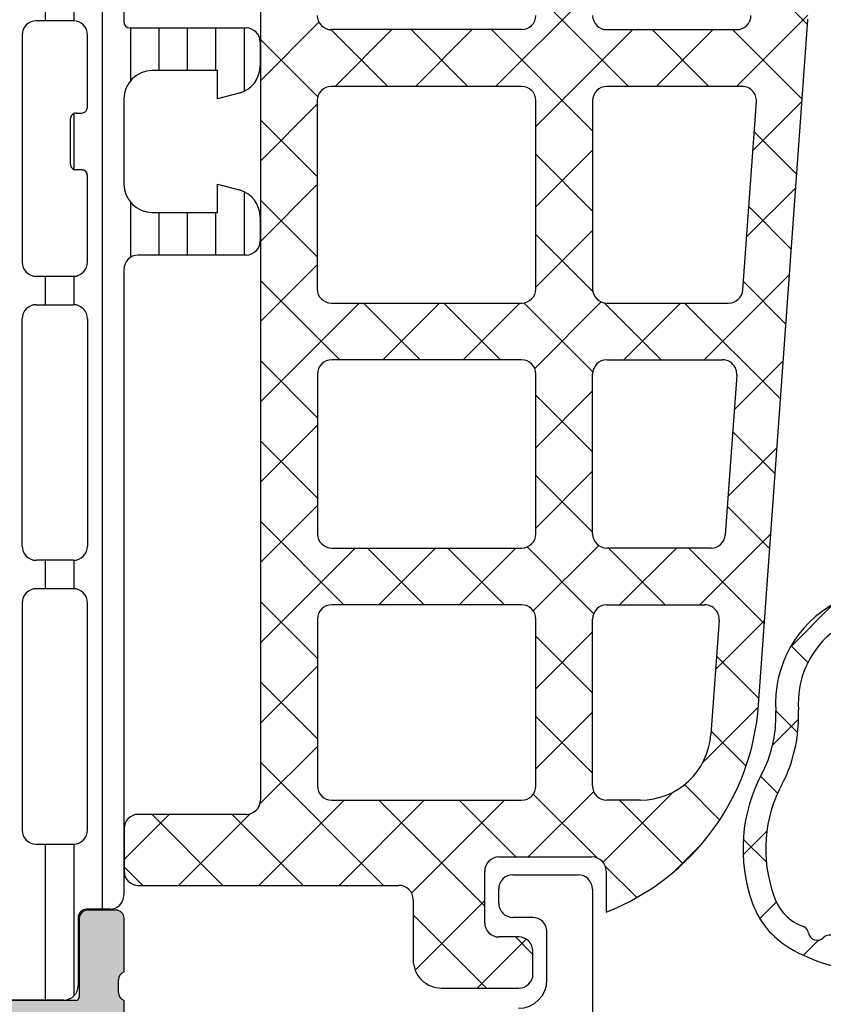
# Model space of a CAD drawing. Units: inches. Extents: x -940 to 962, y 1553 to 2584.
# Drawn here: x -689 to -660, y 1906 to 1941 of the extents above; entities that cross this region are included whole.
import ezdxf

# ---------------------------------------------------------------- set-up
doc = ezdxf.new("R2010")
doc.units = ezdxf.units.IN

msp = doc.modelspace()

# ---------------------------------------------------------------- hatches: boundary and pattern name
at = {"linetype": 'Continuous'}
h = msp.add_hatch(color=256, dxfattribs=at)
edge = h.paths.add_edge_path()
edge.add_arc((-685.1979604119074, 1909.191744573428), 0.3000000000002387, 360, 449.9999999999566)
edge.add_line((-685.1979604119074, 1909.491744573428), (-686.17793473095, 1909.491744573428))
edge.add_arc((-686.1779347309498, 1909.191744573428), 0.2999999999999545, 450, 540)
edge.add_line((-686.47793473095, 1909.191744573428), (-686.47793473095, 1906.431746573428))
edge.add_arc((-686.5979347309499, 1906.431746573428), 0.1199999999998908, 270, 360, ccw=False)
edge.add_line((-686.5979347309499, 1906.311746573428), (-690.8979604119074, 1906.311746573428))
edge.add_arc((-690.8979604119077, 1906.811746573428), 0.4999999999998295, 180, 270, ccw=False)
edge.add_line((-691.3979604119077, 1906.811746573428), (-691.3979604119077, 1907.511746573429))
edge.add_line((-691.3979604119077, 1907.511746573429), (-690.0164649542851, 1909.904566896456))
edge.add_arc((-690.1360801965557, 1909.97362678878), 0.1381197846483769, 330.000000000067, 455.622577550839)
edge.add_arc((-689.6597371707344, 1905.13513771158), 5.000000000000771, 455.6225775507895, 522.2515836439213)
edge.add_arc((-694.8979604119077, 1906.811746573428), 0.5, 270, 342.25158364398015, ccw=False)
edge.add_line((-694.8979604119077, 1906.311746573428), (-708.8979604119077, 1906.311746573428))
edge.add_arc((-708.8979604119072, 1906.811746573426), 0.4999999999977399, 197.7484163560814, 269.9999999999414, ccw=False)
edge.add_arc((-714.1361836530814, 1905.135137711578), 5.000000000002756, 377.7484163560704, 444.3774224492128)
edge.add_arc((-713.6598406272592, 1909.97362678878), 0.138119784648634, 444.3774224493724, 569.9999999999447)
edge.add_line((-713.77945586953, 1909.904566896456), (-712.3979604119077, 1907.511746573428))
edge.add_line((-712.3979604119077, 1907.511746573427), (-712.3979604119077, 1906.811746573428))
edge.add_arc((-712.8979604119077, 1906.811746573428), 0.5, 270, 360, ccw=False)
edge.add_line((-712.8979604119077, 1906.311746573428), (-717.1979860928648, 1906.311746573428))
edge.add_arc((-717.197986092865, 1906.431746573428), 0.1199999999998908, 180, 270.00000000018997, ccw=False)
edge.add_line((-717.3179860928649, 1906.431746573428), (-717.3179860928649, 1909.191744573428))
edge.add_arc((-717.6179860928655, 1909.191744573428), 0.3000000000001819, 360, 450)
edge.add_line((-717.6179860928655, 1909.491744573428), (-718.5979604119079, 1909.491744573428))
edge.add_arc((-718.5979604119079, 1909.191744573428), 0.2999999999999545, 449.9999999999674, 540)
edge.add_line((-718.8979604119077, 1909.191744573428), (-718.8979604119077, 1907.31173357342))
edge.add_arc((-718.9768275075508, 1907.044190232897), 0.2789255417370552, 358.83712992714237, 433.57540544467327, ccw=False)
edge.add_line((-718.697959411908, 1907.03852957342), (-718.6979594119077, 1906.584935573419))
edge.add_arc((-718.9767968584501, 1906.579267165421), 0.2788950563263868, 286.41987641955706, 361.16458937401666, ccw=False)
edge.add_line((-718.8979604119072, 1906.311746573429), (-718.8979604119077, 1903.111746573428))
edge.add_arc((-719.3979604119077, 1903.111746573428), 0.5, 270, 360, ccw=False)
edge.add_line((-719.3979604119077, 1902.611746573428), (-723.1979604119076, 1902.611746573428))
edge.add_arc((-723.1979604119074, 1902.111746573428), 0.5, 450, 540)
edge.add_line((-723.6979604119074, 1902.111746573428), (-723.6979604119074, 1901.280997350053))
edge.add_arc((-722.6979604119074, 1901.280997350053), 1, 180, 254.9999999999644)
edge.add_line((-722.9567794570107, 1900.315071523765), (-722.1979604119076, 1900.111746573428))
edge.add_line((-722.1979604119074, 1900.111746573428), (-722.1979604119074, 1901.111746573428))
edge.add_line((-722.1979604119074, 1901.111746573428), (-719.8979604119077, 1901.111746573428))
edge.add_arc((-719.8979604119077, 1900.111746573428), 1, 360.00000000005207, 450.0000000000098, ccw=False)
edge.add_line((-718.8979604119077, 1900.111746573429), (-718.8979604119077, 1897.111746573428))
edge.add_arc((-719.8979604119077, 1897.111746573428), 1, 270, 360, ccw=False)
edge.add_line((-719.8979604119077, 1896.111746573428), (-722.1979604119074, 1896.111746573428))
edge.add_line((-722.1979604119074, 1896.111746573428), (-722.1979604119074, 1897.111746573428))
edge.add_line((-722.1979604119074, 1897.111746573428), (-722.9567794570094, 1896.908421623092))
edge.add_arc((-722.6979604119074, 1895.942495796803), 0.9999999999996636, 464.9999999999727, 540)
edge.add_line((-723.6979604119074, 1895.942495796803), (-723.6979604119074, 1895.111746573429))
edge.add_arc((-723.1979604119074, 1895.111746573429), 0.5, 180, 270)
edge.add_line((-723.1979604119074, 1894.611746573429), (-719.3979604119074, 1894.611746573428))
edge.add_arc((-719.3979604119077, 1894.111746573428), 0.5000000000001705, 360, 449.99999999998045, ccw=False)
edge.add_line((-718.8979604119077, 1894.111746573428), (-718.8979604119077, 1888.811746573428))
edge.add_arc((-719.1979604119074, 1888.811746573428), 0.3000000000001819, 270, 360, ccw=False)
edge.add_line((-719.1979604119074, 1888.511746573427), (-722.1979604119074, 1888.511746573427))
edge.add_line((-722.1979604119074, 1888.511746573427), (-722.1979604119074, 1889.311746573428))
edge.add_line((-722.1979604119074, 1889.311746573428), (-723.1979604119074, 1889.311746573428))
edge.add_arc((-723.1979604119074, 1888.811746573428), 0.5, 450, 540)
edge.add_line((-723.6979604119074, 1888.811746573428), (-723.6979604119074, 1884.311746573428))
edge.add_arc((-722.6979604119074, 1884.311746573428), 1, 180, 270)
edge.add_line((-722.6979604119074, 1883.311746573428), (-722.1979604119074, 1883.311746573428))
edge.add_line((-722.1979604119074, 1883.311746573428), (-722.1979604119074, 1885.811746573428))
edge.add_arc((-721.1979604119074, 1885.811746573428), 1, 450, 540, ccw=False)
edge.add_line((-721.1979604119074, 1886.811746573428), (-719.8979604119072, 1886.811746573428))
edge.add_arc((-719.8979604119072, 1885.811746573428), 0.9999999999996588, 360, 450, ccw=False)
edge.add_line((-718.8979604119077, 1885.811746573428), (-718.8979604119077, 1878.811746573428))
edge.add_arc((-719.4229604119073, 1878.311746573428), 0.72499999999986, 316.3971810272859, 403.6028189727142, ccw=False)
edge.add_line((-718.8979604119077, 1877.811746573428), (-718.8979604119077, 1871.811746573428))
edge.add_arc((-719.8979604119077, 1871.811746573428), 1, 270.0000000000196, 360, ccw=False)
edge.add_line((-719.8979604119072, 1870.811746573428), (-721.1979604119074, 1870.811746573428))
edge.add_arc((-721.1979604119074, 1871.811746573428), 1, 180, 270, ccw=False)
edge.add_line((-722.1979604119074, 1871.811746573428), (-722.1979604119074, 1873.311746573428))
edge.add_line((-722.1979604119074, 1873.311746573428), (-722.7979604119075, 1873.311746573428))
edge.add_line((-722.7979604119078, 1873.311746573428), (-723.8979604119079, 1872.211746573428))
edge.add_line((-723.8979604119077, 1872.211746573428), (-723.8979604119077, 1868.811746573428))
edge.add_line((-723.8979604119077, 1868.811746573428), (-679.8979604119072, 1868.811746573428))
edge.add_line((-679.8979604119072, 1868.811746573428), (-679.8979604119077, 1872.211746573428))
edge.add_line((-679.8979604119077, 1872.211746573428), (-680.9979604119071, 1873.311746573428))
edge.add_line((-680.9979604119071, 1873.311746573428), (-681.5979604119075, 1873.311746573428))
edge.add_line((-681.5979604119075, 1873.311746573428), (-681.5979604119075, 1871.811746573428))
edge.add_arc((-682.5979604119075, 1871.811746573428), 1, 270, 360, ccw=False)
edge.add_line((-682.5979604119075, 1870.811746573428), (-683.8979604119072, 1870.811746573428))
edge.add_arc((-683.8979604119072, 1871.811746573428), 1.000000000000341, 180, 270, ccw=False)
edge.add_line((-684.8979604119077, 1871.811746573428), (-684.8979604119077, 1877.811746573428))
edge.add_arc((-684.3729604119076, 1878.311746573428), 0.7249999999999425, 136.397181027292, 223.602818972708, ccw=False)
edge.add_line((-684.8979604119077, 1878.811746573428), (-684.8979604119077, 1885.811746573428))
edge.add_arc((-683.8979604119077, 1885.811746573428), 1, 450, 540, ccw=False)
edge.add_line((-683.8979604119077, 1886.811746573428), (-682.5979604119077, 1886.811746573428))
edge.add_arc((-682.5979604119075, 1885.811746573428), 1, 360, 450, ccw=False)
edge.add_line((-681.5979604119075, 1885.811746573428), (-681.5979604119075, 1883.311746573428))
edge.add_line((-681.5979604119075, 1883.311746573428), (-681.0979604119075, 1883.311746573428))
edge.add_arc((-681.0979604119075, 1884.311746573428), 1, 270, 360)
edge.add_line((-680.0979604119075, 1884.311746573428), (-680.0979604119075, 1888.811746573429))
edge.add_arc((-680.5979604119075, 1888.811746573429), 0.4999999999997726, 360, 450.000000000026)
edge.add_line((-680.5979604119075, 1889.311746573428), (-681.5979604119075, 1889.311746573428))
edge.add_line((-681.5979604119075, 1889.311746573428), (-681.5979604119075, 1888.511746573427))
edge.add_line((-681.5979604119075, 1888.511746573427), (-684.5979604119075, 1888.511746573427))
edge.add_arc((-684.5979604119075, 1888.811746573428), 0.3000000000000114, 180, 270, ccw=False)
edge.add_line((-684.8979604119077, 1888.811746573428), (-684.8979604119072, 1894.111746573429))
edge.add_arc((-684.3979604119077, 1894.111746573429), 0.4999999999990905, 450, 540, ccw=False)
edge.add_line((-684.3979604119077, 1894.611746573428), (-680.5979604119075, 1894.611746573428))
edge.add_arc((-680.5979604119075, 1895.111746573428), 0.5, 270, 360)
edge.add_line((-680.0979604119075, 1895.111746573428), (-680.0979604119075, 1895.942495796802))
edge.add_arc((-681.0979604119075, 1895.942495796803), 1, 359.999999999935, 434.999999999977)
edge.add_line((-680.8391413668046, 1896.908421623092), (-681.5979604119075, 1897.111746573429))
edge.add_line((-681.5979604119075, 1897.111746573429), (-681.5979604119075, 1896.111746573428))
edge.add_line((-681.5979604119075, 1896.111746573428), (-683.8979604119077, 1896.111746573428))
edge.add_arc((-683.8979604119077, 1897.111746573428), 0.9999999999996588, 179.9999999999479, 269.9999999999902, ccw=False)
edge.add_line((-684.8979604119072, 1897.111746573429), (-684.8979604119077, 1900.111746573429))
edge.add_arc((-683.8979604119077, 1900.111746573429), 0.9999999999990904, 450, 540, ccw=False)
edge.add_line((-683.8979604119077, 1901.111746573428), (-681.5979604119075, 1901.111746573428))
edge.add_line((-681.5979604119075, 1901.111746573428), (-681.5979604119075, 1900.111746573428))
edge.add_line((-681.5979604119075, 1900.111746573428), (-680.839141366805, 1900.315071523765))
edge.add_arc((-681.0979604119075, 1901.280997350053), 0.9999999999997814, 284.9999999999978, 360)
edge.add_line((-680.0979604119075, 1901.280997350053), (-680.0979604119075, 1902.111746573429))
edge.add_arc((-680.5979604119075, 1902.111746573429), 0.5, 360, 450)
edge.add_line((-680.5979604119075, 1902.611746573429), (-684.3979604119077, 1902.611746573429))
edge.add_arc((-684.3979604119077, 1903.111746573428), 0.4999999999998295, 180, 270, ccw=False)
edge.add_line((-684.8979604119077, 1903.111746573428), (-684.8979604119072, 1906.311746573429))
edge.add_arc((-684.8191239653643, 1906.579267165422), 0.2788950563273018, 178.8354106259843, 253.5801235805293, ccw=False)
edge.add_line((-685.0979614119074, 1906.58493557342), (-685.0979614119074, 1907.03852957342))
edge.add_arc((-684.8190933162641, 1907.044190232897), 0.2789255417373885, 106.4245945553603, 181.1628700728567, ccw=False)
edge.add_line((-684.8979604119072, 1907.31173357342), (-684.8979604119072, 1909.191744573428))
edge = h.paths.add_edge_path(flags=16)
edge.add_arc((-690.8979604119077, 1887.611746573428), 0.5, 180, 270)
edge.add_line((-690.8979604119077, 1887.111746573428), (-686.8979604119072, 1887.111746573428))
edge.add_arc((-686.8979604119072, 1886.611746573428), 0.4999999999996589, 360, 450, ccw=False)
edge.add_line((-686.3979604119077, 1886.611746573428), (-686.3979604119077, 1870.911746573428))
edge.add_arc((-686.8979604119077, 1870.911746573428), 0.5, 270, 360, ccw=False)
edge.add_line((-686.8979604119077, 1870.411746573428), (-716.8979604119077, 1870.411746573428))
edge.add_arc((-716.8979604119077, 1870.911746573428), 0.4999999999998295, 180, 270, ccw=False)
edge.add_line((-717.3979604119077, 1870.911746573428), (-717.3979604119077, 1886.611746573428))
edge.add_arc((-716.8979604119072, 1886.611746573428), 0.5, 450, 540, ccw=False)
edge.add_line((-716.8979604119072, 1887.111746573428), (-712.8979604119077, 1887.111746573429))
edge.add_arc((-712.8979604119077, 1887.611746573428), 0.4999999999990905, 270, 360.0000000001041)
edge.add_line((-712.3979604119077, 1887.611746573429), (-712.3979604119077, 1888.311746573428))
edge.add_arc((-712.8979604119077, 1888.311746573428), 0.5, 360, 450)
edge.add_line((-712.8979604119077, 1888.811746573428), (-716.5979604119075, 1888.811746573428))
edge.add_arc((-716.5979604119075, 1889.311746573428), 0.5, 180, 270, ccw=False)
edge.add_line((-717.0979604119075, 1889.311746573428), (-717.0979604119075, 1903.811746573428))
edge.add_arc((-716.5979604119075, 1903.811746573428), 0.5, 449.99999999997397, 540, ccw=False)
edge.add_line((-716.5979604119075, 1904.311746573428), (-687.1979604119076, 1904.311746573428))
edge.add_arc((-687.1979604119074, 1903.811746573428), 0.5, 360, 450, ccw=False)
edge.add_line((-686.6979604119074, 1903.811746573428), (-686.6979604119074, 1889.311746573428))
edge.add_arc((-687.1979604119074, 1889.311746573428), 0.5, 270, 360, ccw=False)
edge.add_line((-687.1979604119074, 1888.811746573428), (-690.8979604119077, 1888.811746573428))
edge.add_arc((-690.8979604119077, 1888.311746573428), 0.5, 450, 540)
edge.add_line((-691.3979604119077, 1888.311746573428), (-691.3979604119077, 1887.611746573428))

# ---------------------------------------------------------------- linework, layer by layer
for p, q in [((-687.6635647640555, 1940.814868653995), (-687.6635647640555, 1946.301746573428)), ((-686.6635647640555, 1940.8140997788), (-686.6635647640555, 1946.156739475943)), ((-680.0979054802447, 1944.112256337517), (-680.0979054802447, 1913.362811544562)), ((-685.6635647640555, 1909.521743573428), (-685.6635647640555, 1943.101749573428)), ((-684.9056757407038, 1942.601749808669), (-684.905660412413, 1940.761746573427)), ((-662.8188938947792, 1942.676601292915), (-660.8305838538604, 1940.688291251996)), ((-668.3980873650062, 1941.916929272244), (-671.8127205046917, 1938.502296132559)), ((-670.3980873650066, 1941.770513388904), (-667.1298701086612, 1938.502296132559)), ((-660.8188938947792, 1941.010841368233), (-663.3274391304526, 1938.502296132559)), ((-686.6912992787625, 1940.814868653995), (-687.9912933850305, 1940.814868653995)), ((-678.0370591581154, 1940.763238853373), (-680.0979054802447, 1938.702392531244)), ((-662.5521961730647, 1916.718655810178), (-660.8201786237237, 1940.833161017552)), ((-688.4912933850301, 1940.314868653995), (-688.4912933850305, 1932.314871706107)), ((-686.1912827038782, 1937.761746573427), (-686.1912827038777, 1940.314868654)), ((-684.7056604124123, 1940.561746573428), (-680.6056604124128, 1940.561746573428)), ((-684.6635647640555, 1938.714112263636), (-684.6635647640555, 1940.561746573428)), ((-683.6635647640555, 1939.061746573428), (-683.6635647640555, 1940.561746573428)), ((-682.6635647640555, 1939.061746573428), (-682.6635647640555, 1940.561746573428)), ((-681.6635647640555, 1939.061746573428), (-681.6635647640555, 1940.561746573428)), ((-680.6635647640555, 1938.334029436634), (-680.6635647640555, 1940.561746573428)), ((-677.615444833054, 1940.502589482713), (-675.6151514829021, 1938.502296132561)), ((-670.898083451707, 1940.502310609413), (-677.5978986228461, 1940.502281655789)), ((-675.4695800333061, 1940.502290853437), (-677.46957475418, 1938.502296132563)), ((-674.78672203004, 1940.502293804445), (-672.7867243581536, 1938.502296132559)), ((-672.6411406853026, 1940.502303076694), (-674.6411476294361, 1938.50229613256)), ((-671.9583071284455, 1940.502306027597), (-668.3980873650062, 1936.942086264158)), ((-666.984293379945, 1940.502296132559), (-670.3980873650066, 1937.088502147497)), ((-667.8980873650062, 1940.502296132559), (-663.3188938947792, 1940.502296132559)), ((-666.301442983915, 1940.502296132559), (-664.301442983915, 1938.502296132559)), ((-664.1558662551993, 1940.502296132559), (-666.1558662551993, 1938.502296132559)), ((-663.4730158591688, 1940.502296132559), (-661.0201213581199, 1938.04940163151)), ((-680.1056604124128, 1940.061746573428), (-680.1056604124128, 1939.230997350054)), ((-680.0979054802451, 1940.156623005158), (-678.0791317377789, 1938.137849262692)), ((-681.6056604124128, 1939.061746573428), (-683.905660412413, 1939.061746573428)), ((-681.6056604124128, 1938.061746573428), (-681.6056604124128, 1939.061746573428)), ((-680.8468413673099, 1938.265071523765), (-681.6056604124128, 1938.061746573428)), ((-670.8980873650075, 1938.502296132558), (-677.5978570252569, 1938.502296132563)), ((-663.1289144590455, 1938.502296132559), (-667.8980873650062, 1938.502296132559)), ((-667.8980873650062, 1938.502296132559), (-667.8980873650062, 1938.502296132559)), ((-684.905660412413, 1938.061746573428), (-684.905660412413, 1935.061746573428)), ((-678.0978570252578, 1938.002296132562), (-678.0978570252578, 1931.372467936561)), ((-670.3980873650066, 1931.372467936561), (-670.3980873650066, 1938.002296132557)), ((-668.3980873650062, 1938.002296132559), (-668.3980873650062, 1931.372467936561)), ((-663.1063847321611, 1931.336647852584), (-662.6301991879905, 1937.966476048583)), ((-661.0254000081736, 1937.975908130092), (-662.753653017347, 1936.247655120919)), ((-686.6635647640555, 1935.575265196941), (-686.6635647640555, 1937.548227949915)), ((-686.5912827038778, 1937.561746573428), (-686.391282703878, 1937.561746573428)), ((-678.0978570252578, 1937.874013861485), (-680.0979054802447, 1935.873965406498)), ((-686.7912827038781, 1935.761746573427), (-686.7912827038781, 1937.361746573428)), ((-680.0979054802447, 1937.328195880411), (-678.0978570252578, 1935.328147425425)), ((-662.7062857785754, 1936.907138927219), (-661.209658862379, 1935.410512011023)), ((-668.3980873650066, 1936.260075022752), (-670.3980873650066, 1934.260075022751)), ((-670.3980873650066, 1936.113659139412), (-668.3980873650062, 1934.113659139412)), ((-686.391282703878, 1935.561746573428), (-686.5912827038778, 1935.561746573428)), ((-686.1912827038773, 1932.314871706112), (-686.1912827038777, 1935.361746573428)), ((-686.1912827038777, 1935.361746573428), (-686.1912827038777, 1935.361746573428)), ((-681.6056604124128, 1934.061746573428), (-681.6056604124128, 1935.061746573428)), ((-681.6056604124128, 1935.061746573428), (-680.8468413673099, 1934.858421623092)), ((-680.6635647640555, 1932.561746573428), (-680.6635647640555, 1934.789463710222)), ((-678.0978570252578, 1935.045586736739), (-680.0979054802447, 1933.045538281752)), ((-661.2442713638488, 1934.928609649671), (-662.9725243730218, 1933.200356640497)), ((-680.0979054802451, 1934.499768755665), (-678.0978570252578, 1932.499720300678)), ((-684.6635647640555, 1932.49009846779), (-684.6635647640555, 1934.40938088322)), ((-662.8958232828345, 1934.268249306732), (-661.3991963666385, 1932.771622390536)), ((-683.905660412413, 1934.061746573428), (-681.6056604124128, 1934.061746573428)), ((-683.6635647640555, 1932.561746573428), (-683.6635647640555, 1934.061746573428)), ((-682.6635647640555, 1932.561746573428), (-682.6635647640555, 1934.061746573428)), ((-681.6635647640555, 1932.561746573428), (-681.6635647640555, 1934.061746573428)), ((-680.1056604124128, 1933.892495796803), (-680.1056604124128, 1933.061746573428)), ((-668.3980873650066, 1933.431647898005), (-670.3980873650066, 1931.431647898005)), ((-670.3980873650066, 1933.285232014666), (-668.3886532708757, 1931.275797920535)), ((-680.6056604124128, 1932.561746573428), (-684.405660412413, 1932.561746573428)), ((-684.905660412413, 1932.061746573428), (-684.905660412413, 1910.021743808669)), ((-678.0978570252578, 1932.217159611992), (-680.0979054802447, 1930.217111157006)), ((-687.9912933850305, 1931.814871706108), (-686.6912992787175, 1931.814871706107)), ((-687.6635647640555, 1930.814871706107), (-687.6635647640555, 1931.814871706107)), ((-686.6635647640555, 1930.814102830749), (-686.6635647640555, 1931.815640581306)), ((-680.0979054802451, 1931.671341630919), (-677.2990317858885, 1928.872467936562)), ((-661.4631427195241, 1931.881311169249), (-664.4719859522124, 1928.87246793656)), ((-663.085360787094, 1931.629359686245), (-661.5887338708981, 1930.132732770049)), ((-687.991293385051, 1930.814871706107), (-686.6912827038987, 1930.814871706107)), ((-676.614121575943, 1930.872467936561), (-680.0979054802447, 1927.388684032259)), ((-677.5978570252578, 1930.872467936561), (-670.8980873650066, 1930.872467936561)), ((-677.5978570252578, 1930.872467936561), (-677.5978570252578, 1930.872467936561)), ((-676.4706046611404, 1930.872467936561), (-674.47060466114, 1928.87246793656)), ((-673.7856944511973, 1930.872467936561), (-675.7856944511964, 1928.872467936561)), ((-673.6421775363942, 1930.872467936561), (-671.642177536392, 1928.872467936558)), ((-670.9572673264506, 1930.872467936561), (-672.9572673264524, 1928.872467936559)), ((-670.8199013051017, 1930.878618830015), (-668.3919364715525, 1928.450653996465)), ((-668.0903834849082, 1930.910924653357), (-670.4365440818033, 1928.564764056462)), ((-667.9947573810323, 1930.881902030691), (-665.9853232869018, 1928.872467936561)), ((-667.8980873650062, 1930.872467936561), (-663.6051000032162, 1930.872467936561)), ((-665.3004130769582, 1930.87246793656), (-667.3004130769586, 1928.87246793656)), ((-665.1568961621556, 1930.872467936561), (-661.7782713751571, 1927.493843149563)), ((-688.4912933850405, 1922.311164821283), (-688.4912933850405, 1930.314871706112)), ((-686.1912827038882, 1930.314871706112), (-686.1912827038882, 1922.311164821283)), ((-670.8980873650057, 1928.872467936558), (-677.5868978808953, 1928.872467936563)), ((-667.8980873650066, 1928.872467936561), (-663.8205741588476, 1928.872467936561)), ((-680.0979054802451, 1928.842914506173), (-678.0868978808958, 1926.831906906824)), ((-661.6820140751988, 1928.834012688828), (-663.4102670843718, 1927.105759679655)), ((-678.0868978808958, 1928.372467936563), (-678.0868978808958, 1922.742639740562)), ((-670.3980873650066, 1922.742639740562), (-670.3980873650066, 1928.372467936558)), ((-668.3980873650062, 1922.742639740562), (-668.3980873650066, 1928.372467936561)), ((-663.3218588877921, 1928.336647852584), (-663.7262197134196, 1922.706819656585)), ((-663.3218588877921, 1928.336647852584), (-663.3218588877921, 1928.336647852584)), ((-668.3980873650066, 1927.774793648513), (-670.3980873650066, 1925.774793648513)), ((-670.3980873650066, 1927.628377765173), (-668.3980873650066, 1925.628377765173)), ((-678.0868978808958, 1926.571264506862), (-680.0979054802447, 1924.560256907513)), ((-663.4644357956126, 1926.351580445272), (-661.9678088794167, 1924.854953529076)), ((-680.0979054802451, 1926.014487381427), (-678.0868978808958, 1924.003479782078)), ((-661.9008854308736, 1925.786714208407), (-663.6291384400465, 1924.058461199234)), ((-668.3980873650062, 1924.946366523767), (-670.3980873650066, 1922.946366523767)), ((-670.3980873650066, 1924.799950640427), (-668.3980873650062, 1922.799950640427)), ((-678.0868978808958, 1923.742837382116), (-680.0979054802447, 1921.731829782767)), ((-663.6539732998722, 1923.712690824785), (-662.1573463836762, 1922.216063908589)), ((-680.0979054802447, 1923.18606025668), (-677.1544849641264, 1920.242639740562)), ((-662.1197567865488, 1922.739415727986), (-664.6165327739723, 1920.242639740562)), ((-670.707112174166, 1922.28054832484), (-668.3601787807279, 1919.933614931402)), ((-668.1837493437433, 1922.332277420283), (-670.487725044728, 1920.028301719299)), ((-676.7586683977038, 1922.242639740562), (-680.0979054802447, 1918.903402658021)), ((-677.5868978808958, 1922.242639740562), (-670.8980873650066, 1922.242639740562)), ((-676.3260578393797, 1922.242639740562), (-674.3260578393802, 1920.242639740562)), ((-673.9302412729571, 1922.242639740562), (-675.9302412729571, 1920.242639740562)), ((-673.4976307146339, 1922.242639740562), (-671.4976307146339, 1920.242639740562)), ((-671.1018141482114, 1922.242639740562), (-673.1018141482114, 1920.242639740562)), ((-670.8980873650066, 1922.242639740562), (-670.8980873650066, 1922.242639740562)), ((-664.2249349844747, 1922.242639740562), (-667.8980873650062, 1922.242639740562)), ((-667.8407764651415, 1922.242639740562), (-665.8407764651415, 1920.242639740562)), ((-665.4449598987189, 1922.242639740562), (-667.4449598987189, 1920.242639740562)), ((-665.0123493403953, 1922.242639740562), (-662.3468838879357, 1919.577174288102)), ((-686.6912827038882, 1921.811164821279), (-687.9912933850405, 1921.811164821279)), ((-687.6635647640555, 1920.811164821279), (-687.6635647640555, 1921.811164821279)), ((-686.6912827038882, 1921.811164821279), (-686.6912827038882, 1921.811164821279)), ((-686.6635647640555, 1920.810395946083), (-686.6635647640555, 1921.811933696637)), ((-686.6912992787725, 1920.811164821279), (-687.9912933850405, 1920.811164821279)), ((-688.4912933850401, 1920.311164821279), (-688.4912933850405, 1912.311183132175)), ((-686.1912827038882, 1912.311152614597), (-686.1912827038882, 1920.311164821283)), ((-686.1912827038882, 1920.311164821283), (-686.1912827038882, 1920.311164821283)), ((-680.0979054802451, 1920.357633131935), (-678.0868978808958, 1918.346625532585)), ((-670.8980873650062, 1920.242639740562), (-677.5868978808958, 1920.242639740562)), ((-667.8980873650062, 1920.242639740562), (-664.4404091401061, 1920.242639740562)), ((-659.9210483142647, 1920.265174919013), (-661.4317761009997, 1918.754447132277)), ((-678.0868978808958, 1919.742639740562), (-678.0868978808958, 1913.862811544562)), ((-670.3980873650053, 1913.862811544562), (-670.3980873650062, 1919.742639740562)), ((-670.3980873650062, 1919.742639740562), (-670.3980873650062, 1919.742639740562)), ((-668.3980873650062, 1913.862811544563), (-668.3980873650062, 1919.742639740562)), ((-663.9416938690506, 1919.706819656585), (-664.2306525070258, 1915.683711124677)), ((-662.338628142224, 1919.692117247565), (-664.0668811513965, 1917.963864238392)), ((-668.3980873650062, 1919.289512274275), (-670.3980873650062, 1917.289512274274)), ((-670.3980873650062, 1919.143096390934), (-668.3980873650062, 1917.143096390934)), ((-661.4073163096141, 1918.796963191167), (-660.8172537935866, 1918.206900675139)), ((-664.0330483083912, 1918.434911583812), (-662.5364213921953, 1916.938284667615)), ((-678.0868978808958, 1918.085983132623), (-680.0979054802447, 1916.074975533274)), ((-680.0979054802451, 1917.529206007188), (-678.0868978808958, 1915.518198407839)), ((-668.3980873650062, 1916.461085149528), (-670.3980873650057, 1914.461085149529)), ((-662.5578512454526, 1916.644467019589), (-664.5210703700345, 1914.681247895007)), ((-661.9452099919476, 1916.506429748754), (-661.1741179220603, 1915.735337678867)), ((-661.1449197767106, 1916.524112429753), (-661.1463065991579, 1916.549800072906)), ((-661.1463065991579, 1916.549800072906), (-661.1463065991579, 1916.549800072906)), ((-670.3980873650062, 1916.314669266188), (-668.3980873650062, 1914.314669266189)), ((-661.1422616444374, 1916.215534464093), (-662.0605574452561, 1915.297238663275)), ((-664.2225858126508, 1915.796021963325), (-662.9917545327526, 1914.565190683427)), ((-678.0868978808958, 1915.257556007877), (-680.1164103151509, 1913.228043573622)), ((-680.0979054802451, 1914.700778882442), (-675.7599381423656, 1910.362811544563)), ((-662.4801271717974, 1914.212919803857), (-661.8805595013505, 1913.613352133411)), ((-668.3598067484204, 1913.670938641368), (-670.6679338452263, 1911.362811544562)), ((-665.5426652127476, 1913.659653052295), (-668.0280520769793, 1911.174266188063)), ((-665.1642359819502, 1913.909245007878), (-663.92199168957, 1912.667000715498)), ((-677.153215219465, 1913.362811544562), (-680.1532152194645, 1910.362811544562)), ((-677.5868978808958, 1913.362811544562), (-670.8980873650062, 1913.362811544562)), ((-674.3247880947188, 1913.362811544562), (-677.3247880947179, 1910.362811544563)), ((-675.9315110176185, 1913.362811544562), (-672.1980873650059, 1909.629387891949)), ((-671.4963609699726, 1913.362811544562), (-674.7720346433493, 1910.087137871185)), ((-673.1030838928723, 1913.362811544562), (-671.1030838928723, 1911.362811544562)), ((-670.488246770245, 1913.576401546681), (-668.2423283915009, 1911.330483167937)), ((-666.7242288623033, 1913.362811544562), (-667.8980873650062, 1913.362811544562)), ((-667.4462296433799, 1913.362811544562), (-665.2132922326055, 1911.129874133787)), ((-666.7242288623033, 1913.362811544562), (-666.7242288623033, 1913.362811544562)), ((-683.3100694689574, 1912.862811544562), (-684.8979604118854, 1911.274920601634)), ((-680.5979054802447, 1912.862811544562), (-684.3979604118854, 1912.862811544562)), ((-683.9167923918571, 1912.862811544562), (-681.4167923918571, 1910.362811544562)), ((-680.4631375093054, 1912.881316379468), (-682.9816423442112, 1910.362811544562)), ((-681.0883652671109, 1912.862811544562), (-678.5883652671114, 1910.362811544563)), ((-684.8979604118845, 1912.362811544562), (-684.8979604118854, 1910.862811544562)), ((-662.2590455202221, 1912.270323463563), (-663.0956717803479, 1911.433697203437)), ((-663.088889588149, 1911.993255095464), (-662.277351389836, 1911.18171689715)), ((-687.9912781262515, 1911.811167873381), (-686.6912674450991, 1911.811167873381)), ((-687.6635647640555, 1906.321746573428), (-687.6635647640555, 1911.811167873381)), ((-686.6635647640555, 1906.471345009265), (-686.6635647640555, 1911.811935925261)), ((-664.5686811224541, 1911.805210017842), (-665.5079685610567, 1910.865922579239)), ((-671.6980873650059, 1911.362811544562), (-668.4191991146031, 1911.362811544562)), ((-684.8979604118854, 1911.015552439844), (-684.2452195166034, 1910.362811544562)), ((-672.1980873650059, 1909.043712185846), (-672.1980873650059, 1910.862811544563)), ((-667.9515274912296, 1911.039682267666), (-666.8426248986052, 1909.930779675041)), ((-667.9191991147318, 1910.862800221365), (-667.9192318473865, 1909.417419751181)), ((-671.2058422058158, 1910.733618089346), (-668.9058422971734, 1910.733618089346)), ((-684.3979604118854, 1910.362811544562), (-675.2188877502917, 1910.362811544563)), ((-671.7058422971731, 1909.733618180705), (-671.7058422971731, 1910.233617997989)), ((-668.4058422971734, 1910.233618089346), (-668.405842297173, 1904.933249232253)), ((-674.7188877502917, 1909.862811524084), (-674.7188878657657, 1907.743417567976)), ((-672.1980873650059, 1909.832658024783), (-674.650579095764, 1907.380166294024)), ((-685.405660412413, 1909.521743573428), (-686.220576416451, 1909.521743573428)), ((-685.1979604119074, 1909.491744573428), (-686.1779347309498, 1909.491744573428)), ((-661.9260080751724, 1909.774933783866), (-662.5076988965316, 1909.193242962507)), ((-686.5205764164507, 1909.221743573428), (-686.520244466054, 1906.821745190492)), ((-686.5205764164511, 1909.221743573428), (-686.5205764164507, 1909.221743573428)), ((-686.47793473095, 1909.191744573428), (-686.47793473095, 1906.431746573428)), ((-684.8979604119072, 1907.31173357342), (-684.8979604119072, 1909.191744573428)), ((-684.8979604119072, 1909.191744573428), (-684.8979604119072, 1909.191744573428)), ((-674.7188877797703, 1909.321761181967), (-672.1405441161096, 1906.743417518307)), ((-670.5058178831105, 1909.233618089346), (-671.2058422058158, 1909.233618089346)), ((-667.9192318473865, 1909.417419751181), (-667.9192318473865, 1909.417419751181)), ((-670.7344732140523, 1908.46784505099), (-672.4589007467353, 1906.743417518307)), ((-670.9985546827852, 1908.54340853433), (-671.6983043701612, 1908.543712232938)), ((-671.1121573121036, 1908.543457839047), (-670.4987716879405, 1907.930072214884)), ((-670.0058178831109, 1907.033618089346), (-670.0058178831109, 1908.733618089346)), ((-660.4415768193121, 1908.43093791498), (-660.9723905180031, 1907.900124216289)), ((-670.49877168794, 1907.243417518308), (-670.4987716879409, 1908.043408581422)), ((-685.0979614119074, 1906.58493557342), (-685.0979614119074, 1907.03852957342)), ((-673.7188878657653, 1906.743417518308), (-670.99877168794, 1906.743417518307)), ((-686.5979347309499, 1906.311746573428), (-690.8979604119077, 1906.311746573428)), ((-687.0202430831177, 1906.321746573428), (-690.4967845812171, 1906.321746573428)), ((-684.8979604119077, 1903.111746573428), (-684.8979604119072, 1906.311746573429))]:
    msp.add_line(p, q, dxfattribs=at)
for centre, radius, start, end in [((-687.9912970243872, 1940.314872293352), 0.499996360656326, 89.99958295739441, 180.0004170426317), ((-686.6912827059655, 1940.314868652182), 0.5000000020878019, 2.083366111885908e-07, 90.00189910261929), ((-684.7056604124127, 1940.761746573427), 0.2000000000001023, 180, 270), ((-677.5979025361453, 1941.002281655774), 0.5000000000003072, 180, 270.0004484310591), ((-670.8980873650066, 1941.002310609398), 0.5000000000002274, 270.0004484310851, 0), ((-667.8980873650062, 1941.002296132559), 0.5, 180, 270), ((-663.3188938947792, 1941.002296132559), 0.5, 270, 0), ((-661.3188938948479, 1940.868981101534), 0.5000000000690102, 355.8918015151547, 0), ((-680.6056604124128, 1940.061746573428), 0.5, 0, 90), ((-683.905660412413, 1938.061746573428), 1, 90, 180), ((-681.1056604124124, 1939.230997350054), 0.9999999999998295, 284.9999999999945, 0), ((-677.5978570252578, 1938.002296132563), 0.5, 89.99999999992184, 180.0000000001042), ((-670.8980873650075, 1938.002296132557), 0.5000000000011369, 0, 89.99999999994789), ((-667.8980873650062, 1938.002296132559), 0.5, 90, 180), ((-663.1289144590455, 1938.002296132559), 0.4999999999998614, 355.8918015153125, 90), ((-686.5912827038778, 1937.361746573428), 0.2000000000000455, 89.99999999994789, 179.9999999999479), ((-686.391282703878, 1937.761746573427), 0.1999999999999318, 270, 0), ((-686.5912827038778, 1935.761746573428), 0.2000000000000455, 180, 270.000000000026), ((-686.391282703878, 1935.361746573428), 0.2000000000000455, 0, 90.00000000002606), ((-683.905660412413, 1935.061746573428), 1, 180, 270), ((-681.1056604124128, 1933.892495796803), 1.00000000000003, 0, 75.00000000000554), ((-680.6056604124128, 1933.061746573428), 0.5, 270, 0), ((-684.405660412413, 1932.061746573428), 0.5, 90, 180), ((-687.9912970243872, 1932.314868066751), 0.4999963606565535, 179.9995829574726, 270.0004170425795), ((-686.6912827060355, 1932.31487170799), 0.5000000021577625, 269.9981009104864, 359.9999997847848), ((-677.5978570252578, 1931.372467936561), 0.5, 180, 270), ((-670.8980873650066, 1931.372467936561), 0.5, 270, 0), ((-667.8980873650062, 1931.372467936561), 0.5, 180, 270), ((-663.6051000032162, 1931.372467936561), 0.5, 269.9999999999739, 355.8918015151547), ((-687.9912933850405, 1930.314871706107), 0.5, 90.00000000117248, 179.9999999994268), ((-686.6912827038882, 1930.314871706107), 0.5, 5.732122869120809e-10, 90.00000000119856), ((-677.5868978808958, 1928.372467936563), 0.5, 89.99999999989578, 180), ((-670.8980873650066, 1928.372467936558), 0.5000000000000568, 0, 89.99999999989578), ((-667.8980873650066, 1928.372467936561), 0.5, 90, 180), ((-663.8205741588476, 1928.372467936561), 0.5, 355.8918015151547, 89.99999999997395), ((-677.5868978808958, 1922.742639740562), 0.5, 180, 270), ((-670.8980873650066, 1922.742639740562), 0.5, 270, 0), ((-667.8980873650062, 1922.742639740562), 0.5000000000001137, 180, 270), ((-664.2249349844747, 1922.742639740562), 0.4999999999999429, 269.9999999999739, 355.8918015151547), ((-687.9912933850405, 1922.311164821279), 0.5, 179.9999999994268, 270), ((-686.6912827038882, 1922.311164821279), 0.4999999999999432, 269.9999999999739, 5.732122869120809e-10), ((-687.9912970243972, 1920.311168460636), 0.4999963606560987, 89.99958295742047, 180.0004170426317), ((-686.6912827059764, 1920.311164819466), 0.5000000020878588, 2.082845009806897e-07, 90.00189910259326), ((-677.5868978808958, 1919.742639740562), 0.5, 90, 180), ((-670.8980873650062, 1919.742639740562), 0.5, 0, 90), ((-667.8980873650062, 1919.742639740562), 0.5, 90, 180), ((-664.4404091401061, 1919.742639740562), 0.5, 355.8918015151547, 90), ((-657.9411741145473, 1916.77457293256), 4.01300437011139, 117.8220746705073, 184.0115301894735), ((-657.9411741145473, 1916.77457293256), 3.213004370109903, 129.9446804499402, 184.0115301894735), ((-671.0303557809989, 1917.327597237784), 8.499999999991687, 291.4700350579232, 355.8918015152058), ((-666.4182246830856, 1916.32438703748), 4.477085831015949, 338.2722914519622, 2.169029684511994), ((-666.4182246830856, 1916.324387037483), 5.277085831016763, 338.2722914519033, 2.169029684511994), ((-666.7242288623033, 1915.862811544563), 2.500000000000532, 270, 355.8918015151547), ((-665.0460804069858, 1915.777575700956), 3.000000000000635, 331.3929360846874, 338.2722914519622), ((-657.4692120045406, 1911.645321034356), 5.630438193834518, 151.3929360846878, 199.9599660340492), ((-665.0460804069821, 1915.777575700958), 3.799999999997847, 331.3929360846874, 338.2722914519033), ((-657.4692120045406, 1911.645321034357), 4.83043819383483, 151.3929360846878, 199.9599660340492), ((-677.5868978808958, 1913.862811544562), 0.5, 180, 270), ((-670.8980873650062, 1913.862811544563), 0.5000000000009095, 270, 359.9999999998958), ((-667.8980873650062, 1913.862811544562), 0.5, 179.9999999998958, 270), ((-680.5979054802447, 1913.362811544562), 0.5, 270, 0), ((-684.3979581456379, 1912.362809278315), 0.5000022662522015, 90.00025969169008, 179.999740308362), ((-687.9912781262515, 1912.31118313217), 0.5000152587890057, 179.9999999994268, 270), ((-686.6912674450991, 1912.311152614592), 0.4999847412109375, 270, 5.732122869120809e-10), ((-671.6980873650064, 1910.862811544563), 0.4999999999994316, 89.99999999994789, 179.9999999999479), ((-668.4191991146031, 1910.862811544563), 0.4999999999994316, 359.9987024572301, 90.00000000002606), ((-684.3979581456374, 1910.86281381081), 0.5000022662531678, 180.0002596916901, 269.9997403083099), ((-671.206144368814, 1910.233920160987), 0.4996980197169584, 89.96535374391317, 180.0346462560608), ((-668.9058422971734, 1910.233618089346), 0.4999999999997726, 359.9999999999479, 89.99999999997395), ((-675.2188877502917, 1909.862811544562), 0.5000000000004547, 359.999997653321, 89.99999999994789), ((-685.4056604124125, 1910.021743573428), 0.4999999999999985, 269.9999999999739, 2.695661054723638e-05), ((-660.4462125647556, 1910.459258073275), 1.630366365491074, 196.4935175950636, 251.4273714912866), ((-686.220576416451, 1909.221743573428), 0.2999999999999545, 89.99999999997395, 180), ((-686.1779347309498, 1909.191744573428), 0.2999999999999545, 89.99999999997395, 179.9999999999479), ((-685.1979604119074, 1909.191744573428), 0.3000000000002387, 0, 89.99999999994789), ((-671.2061443688135, 1909.733316017706), 0.4996980197175265, 179.9653537437829, 270.0346462560087), ((-659.9416433777728, 1910.747385515378), 2.999999999999908, 199.9599660340492, 239.0318846302914), ((-670.5056204665152, 1908.733815505941), 0.4998026223932783, 359.9773687901052, 90.02263120979055), ((-671.6980873650064, 1909.043712185846), 0.4999999999997639, 180.0000000000521, 269.975133040187), ((-661.0882629469611, 1908.640070300967), 0.2999999999995409, 8.753155005869512, 65.84371599375233), ((-670.9987716879405, 1908.04340858142), 0.4999999999999432, 1.563306237032948e-10, 89.97513304016093), ((-660.4901946993018, 1908.732155521707), 0.3051159531337775, 188.7531550060266, 315.8983644279904), ((-660.0556570413341, 1908.311035181964), 0.3000000000004094, 78.80780344005204, 135.8983644277658), ((-658.3979604118849, 1913.319746862629), 6.000000000000244, 239.0318846302914, 270), ((-673.7188878657653, 1907.743417518308), 1.000000000000228, 179.9999971542094, 269.9999999999739), ((-684.8190933162641, 1907.044190232897), 0.2789255417372826, 106.4245945553762, 181.1628700728506), ((-671.0058178831109, 1907.033618089346), 1, 270, 0), ((-670.99877168794, 1907.243417518307), 0.5000000000001137, 270, 1.042204158021965e-10), ((-687.0202404434926, 1906.821742550866), 0.4999959774458249, 269.9996975188204, 0.0003024812056332568), ((-686.5979347309499, 1906.431746573428), 0.1200000000000614, 270, 359.9999999999479), ((-684.8191239653647, 1906.579267165422), 0.2788950563270698, 178.8354106259701, 253.5801235805307)]:
    msp.add_arc(centre, radius, start, end, dxfattribs=at)

doc.saveas('drawing.dxf')
